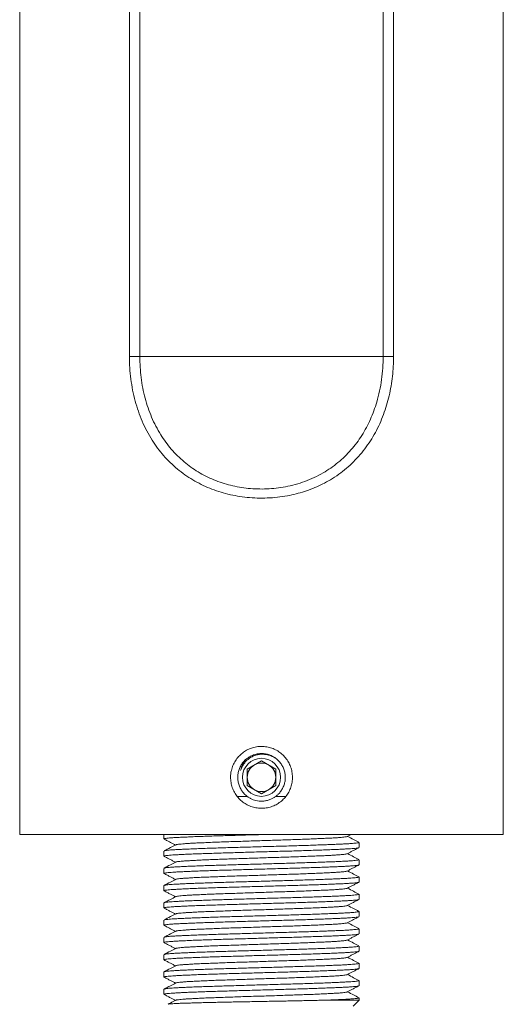
# Model space of a CAD drawing. Units: millimetres. Extents: x -521 to 824, y -555 to 758.
# Drawn here: x 125 to 176, y 551 to 654 of the extents above; entities that cross this region are included whole.
import ezdxf

# ---------------------------------------------------------------- set-up
doc = ezdxf.new("R2010")
doc.units = ezdxf.units.MM

msp = doc.modelspace()

# ---------------------------------------------------------------- linework, layer by layer
at = {"color": 7, "linetype": 'Continuous', "lineweight": 18}
for p, q in [((125.36, 751.8), (125.36, 568.8)), ((136.89, 619), (136.89, 751.8)), ((137.98, 751.8), (137.98, 619)), ((163.54, 619), (163.54, 751.8)), ((164.64, 751.8), (164.64, 619)), ((176.16, 568.8), (176.16, 751.8)), ((136.89, 619), (137.98, 619)), ((163.54, 619), (137.98, 619)), ((164.64, 619), (163.54, 619)), ((149.26, 575.66), (150.76, 576.53)), ((150.76, 576.53), (152.26, 575.66)), ((149.26, 573.93), (149.26, 575.66)), ((152.26, 575.66), (152.26, 573.93)), ((150.76, 573.06), (149.26, 573.93)), ((152.26, 573.93), (150.76, 573.06)), ((149.26, 572.8), (148.2, 572.8)), ((153.31, 572.8), (152.26, 572.8)), ((176.16, 568.8), (125.36, 568.8)), ((140.51, 568.8), (140.51, 568.33)), ((161.01, 567.42), (161.01, 567.96)), ((140.51, 567.06), (140.51, 566.52)), ((161.01, 565.61), (161.01, 566.15)), ((140.51, 565.24), (140.51, 564.7)), ((161.01, 563.8), (161.01, 564.34)), ((140.51, 563.43), (140.51, 562.89)), ((140.51, 561.62), (140.51, 561.08)), ((161.01, 561.98), (161.01, 562.52)), ((161.01, 560.17), (161.01, 560.71)), ((140.51, 559.8), (140.51, 559.26)), ((161.01, 558.35), (161.01, 558.89)), ((140.51, 557.99), (140.51, 557.45)), ((161.01, 556.54), (161.01, 557.08)), ((140.51, 556.17), (140.51, 555.63)), ((140.51, 554.36), (140.51, 553.82)), ((161.01, 554.73), (161.01, 555.27)), ((161.01, 552.91), (161.01, 553.45)), ((140.51, 552.55), (140.51, 552.01)), ((157.58, 551.4), (161.01, 551.4)), ((160.39, 550.77), (161.01, 551.4)), ((161.01, 551.4), (161.01, 551.64))]:
    msp.add_line(p, q, dxfattribs=at)
msp.add_circle((150.76, 574.8), 2, dxfattribs=at)
for start, end in [(120, 180), (60, 120), (0, 60), (180, 240), (300, 0), (240, 300)]:
    msp.add_arc((150.76, 574.8), 1.5, start, end, dxfattribs=at)
for points, knots in [([(164.64, 619), (164.63, 618.65), (164.62, 617.96), (164.53, 616.92), (164.38, 615.89), (164.18, 614.88), (163.91, 613.88), (163.58, 612.9), (163.19, 611.94), (162.73, 611.01), (162.21, 610.13), (161.62, 609.29), (160.97, 608.5), (160.26, 607.76), (159.49, 607.08), (158.67, 606.47), (157.83, 605.94), (156.99, 605.5), (156.15, 605.13), (155.28, 604.82), (154.39, 604.56), (153.44, 604.35), (152.43, 604.21), (151.37, 604.13), (150.31, 604.12), (149.26, 604.19), (148.23, 604.33), (147.24, 604.53), (146.26, 604.81), (145.32, 605.15), (144.41, 605.56), (143.54, 606.04), (142.71, 606.57), (141.92, 607.17), (141.17, 607.85), (140.47, 608.58), (139.83, 609.37), (139.24, 610.24), (138.7, 611.18), (138.22, 612.19), (137.81, 613.24), (137.48, 614.33), (137.21, 615.46), (137.03, 616.63), (136.91, 617.81), (136.89, 618.6), (136.89, 619)], [0, 0, 0, 0, 0.022319, 0.044715, 0.067134, 0.089526, 0.111843, 0.134602, 0.157451, 0.180327, 0.203168, 0.225919, 0.248766, 0.27172, 0.294705, 0.31765, 0.34049, 0.360568, 0.380723, 0.400904, 0.421058, 0.441134, 0.463958, 0.486858, 0.509758, 0.532581, 0.554554, 0.576596, 0.598638, 0.620611, 0.642509, 0.664472, 0.686437, 0.708337, 0.731008, 0.753747, 0.776489, 0.799166, 0.823822, 0.848554, 0.873291, 0.897953, 0.923426, 0.948974, 0.974525, 1, 1, 1, 1]), ([(137.98, 619), (137.98, 618.63), (138, 617.89), (138.11, 616.78), (138.28, 615.69), (138.52, 614.63), (138.83, 613.61), (139.21, 612.63), (139.65, 611.68), (140.15, 610.8), (140.69, 610), (141.28, 609.26), (141.92, 608.57), (142.61, 607.94), (143.34, 607.37), (144.1, 606.87), (144.91, 606.43), (145.75, 606.04), (146.62, 605.72), (147.52, 605.47), (148.43, 605.27), (149.38, 605.14), (150.34, 605.08), (151.32, 605.08), (152.3, 605.16), (153.3, 605.31), (154.31, 605.54), (155.33, 605.87), (156.31, 606.28), (157.21, 606.75), (158.05, 607.28), (158.8, 607.85), (159.51, 608.49), (160.17, 609.18), (160.77, 609.91), (161.31, 610.7), (161.79, 611.53), (162.21, 612.4), (162.57, 613.29), (162.9, 614.29), (163.18, 615.38), (163.39, 616.57), (163.52, 617.78), (163.54, 618.59), (163.54, 619)], [0, 0, 0, 0, 0.025708, 0.051488, 0.077264, 0.102969, 0.127732, 0.152568, 0.177398, 0.202153, 0.224785, 0.247482, 0.270175, 0.292801, 0.314586, 0.336436, 0.358285, 0.380068, 0.401918, 0.423837, 0.445755, 0.467605, 0.490306, 0.513082, 0.535859, 0.558559, 0.583525, 0.608591, 0.633658, 0.658624, 0.681379, 0.70424, 0.727142, 0.750013, 0.772777, 0.795592, 0.818496, 0.841436, 0.864353, 0.887179, 0.915335, 0.943585, 0.971839, 1, 1, 1, 1]), ([(147.51, 574.8), (147.52, 574.61), (147.54, 574.25), (147.68, 573.72), (147.9, 573.22), (148.2, 572.76), (148.58, 572.37), (149.02, 572.03), (149.51, 571.78), (150.03, 571.61), (150.58, 571.54), (151.12, 571.55), (151.66, 571.66), (152.17, 571.85), (152.64, 572.13), (153.06, 572.48), (153.42, 572.9), (153.7, 573.37), (153.9, 573.89), (154.01, 574.43), (154.02, 574.97), (153.95, 575.52), (153.78, 576.04), (153.53, 576.52), (153.2, 576.96), (152.81, 577.34), (152.35, 577.65), (151.85, 577.88), (151.32, 578.01), (150.77, 578.06), (150.22, 578.02), (149.69, 577.88), (149.19, 577.66), (148.74, 577.36), (148.34, 576.98), (148, 576.55), (147.75, 576.06), (147.6, 575.59), (147.52, 575.17), (147.51, 574.92), (147.51, 574.8)], [0, 0, 0, 0, 0.026696, 0.053393, 0.080083, 0.106773, 0.133601, 0.160429, 0.187351, 0.214271, 0.241044, 0.267816, 0.294431, 0.321047, 0.347738, 0.37443, 0.401314, 0.428197, 0.455092, 0.481986, 0.50869, 0.535394, 0.562003, 0.588613, 0.61537, 0.642128, 0.669046, 0.695964, 0.722805, 0.749646, 0.776295, 0.802944, 0.829582, 0.856222, 0.883047, 0.909872, 0.936794, 0.963716, 0.981858, 1, 1, 1, 1]), ([(149.26, 572.8), (149.15, 572.89), (148.94, 573.07), (148.67, 573.4), (148.47, 573.77), (148.33, 574.17), (148.26, 574.59), (148.26, 575.01), (148.33, 575.42), (148.47, 575.82), (148.67, 576.19), (148.93, 576.52), (149.25, 576.8), (149.61, 577.03), (150, 577.19), (150.39, 577.28), (150.78, 577.31), (151.18, 577.27), (151.59, 577.17), (151.97, 576.99), (152.33, 576.76), (152.63, 576.47), (152.89, 576.13), (153.08, 575.76), (153.21, 575.35), (153.27, 574.93), (153.26, 574.51), (153.17, 574.1), (153.02, 573.71), (152.81, 573.34), (152.55, 573.03), (152.35, 572.87), (152.26, 572.8)], [0, 0, 0, 0, 0.033799, 0.067599, 0.101402, 0.135204, 0.168918, 0.202632, 0.236204, 0.269776, 0.303396, 0.337017, 0.370799, 0.404582, 0.438389, 0.472196, 0.5, 0.533637, 0.567275, 0.600906, 0.634539, 0.668284, 0.702029, 0.735852, 0.769674, 0.803373, 0.837072, 0.87064, 0.904207, 0.93784, 0.971473, 1, 1, 1, 1]), ([(152.41, 576.66), (152.33, 576.73), (152.14, 576.88), (151.79, 577.05), (151.39, 577.18), (150.97, 577.23), (150.56, 577.22), (150.15, 577.13), (149.77, 576.98), (149.42, 576.76), (149.12, 576.49), (148.87, 576.18), (148.68, 575.85), (148.61, 575.61), (148.57, 575.51)], [0, 0, 0, 0, 0.06552, 0.154359, 0.243198, 0.330737, 0.41826, 0.505166, 0.592071, 0.676785, 0.761498, 0.846306, 0.931111, 1, 1, 1, 1]), ([(148.57, 575.51), (148.6, 575.63), (148.65, 575.87), (148.8, 576.22), (148.95, 576.48), (149.07, 576.62), (149.1, 576.65)], [0, 0, 0, 0, 0.290107, 0.580214, 0.888143, 1, 1, 1, 1]), ([(152.26, 572.8), (152.18, 572.74), (152.02, 572.63), (151.72, 572.48), (151.39, 572.37), (151.02, 572.3), (150.67, 572.29), (150.34, 572.32), (150.03, 572.4), (149.75, 572.5), (149.49, 572.64), (149.34, 572.74), (149.26, 572.8)], [0, 0, 0, 0, 0.09933, 0.198595, 0.312746, 0.426792, 0.527167, 0.627554, 0.721079, 0.814657, 0.907304, 1, 1, 1, 1]), ([(151.11, 568.8), (151.04, 568.79), (150.67, 568.78), (149.99, 568.76), (149.09, 568.74), (148.21, 568.71), (147.35, 568.69), (146.53, 568.66), (145.74, 568.64), (144.99, 568.61), (144.26, 568.59), (143.57, 568.56), (142.93, 568.53), (142.36, 568.51), (141.86, 568.48), (141.43, 568.46), (141.08, 568.43), (140.8, 568.4), (140.64, 568.38), (140.54, 568.36), (140.5, 568.34), (140.51, 568.33), (140.52, 568.33)], [0, 0, 0, 0, 0.0129, 0.068141, 0.123336, 0.178268, 0.232729, 0.285854, 0.339483, 0.393516, 0.447755, 0.505228, 0.562457, 0.619205, 0.675505, 0.732333, 0.78961, 0.847098, 0.904552, 0.937672, 0.99236, 1, 1, 1, 1]), ([(140.52, 568.32), (140.58, 568.29), (140.69, 568.23), (140.86, 568.14), (141.03, 568.06), (141.19, 567.97), (141.34, 567.89), (141.49, 567.82), (141.62, 567.75), (141.69, 567.71), (141.72, 567.69)], [0, 0, 0, 0, 0.165066, 0.307779, 0.433032, 0.547179, 0.657703, 0.772074, 0.896445, 1, 1, 1, 1]), ([(140.53, 567.07), (140.54, 567.08), (140.56, 567.09), (140.69, 567.11), (140.9, 567.14), (141.19, 567.17), (141.55, 567.19), (141.98, 567.22), (142.47, 567.24), (143.02, 567.26), (143.63, 567.29), (144.31, 567.32), (145.03, 567.34), (145.8, 567.37), (146.61, 567.39), (147.44, 567.42), (148.3, 567.44), (149.17, 567.47), (150.06, 567.49), (150.95, 567.52), (151.85, 567.54), (152.74, 567.57), (153.62, 567.59), (154.48, 567.62), (155.31, 567.64), (156.11, 567.67), (156.87, 567.7), (157.57, 567.72), (158.19, 567.75), (158.75, 567.77), (159.27, 567.79), (159.74, 567.82), (160.14, 567.84), (160.47, 567.87), (160.73, 567.9), (160.9, 567.92), (161, 567.94), (161, 567.96), (161, 567.96)], [0, 0, 0, 0, 0.016275, 0.044898, 0.07361, 0.102297, 0.130849, 0.159155, 0.186767, 0.21464, 0.242724, 0.270915, 0.299617, 0.328207, 0.356574, 0.384685, 0.413012, 0.441065, 0.469244, 0.497443, 0.525554, 0.554261, 0.582676, 0.611229, 0.640044, 0.669009, 0.69801, 0.72693, 0.753371, 0.779561, 0.807754, 0.83623, 0.864882, 0.893598, 0.922265, 0.950266, 0.97801, 1, 1, 1, 1]), ([(159.76, 568.58), (159.76, 568.58), (159.74, 568.57), (159.63, 568.55), (159.43, 568.52), (159.13, 568.49), (158.75, 568.46), (158.3, 568.43), (157.78, 568.41), (157.19, 568.38), (156.53, 568.35), (155.82, 568.32), (155.06, 568.29), (154.25, 568.26), (153.42, 568.23), (152.57, 568.21), (151.7, 568.18), (150.81, 568.15), (149.91, 568.12), (149.03, 568.09), (148.17, 568.06), (147.34, 568.04), (146.54, 568.01), (145.78, 567.98), (145.06, 567.95), (144.41, 567.92), (143.82, 567.9), (143.3, 567.87), (142.85, 567.84), (142.47, 567.81), (142.15, 567.78), (141.91, 567.75), (141.78, 567.73), (141.77, 567.72), (141.76, 567.71)], [0, 0, 0, 0, 0.0105936, 0.0429479, 0.0755864, 0.1083528, 0.1410872, 0.1736304, 0.2058289, 0.2380274, 0.2705706, 0.303305, 0.3360715, 0.36871, 0.4010642, 0.4331622, 0.4655855, 0.4982623, 0.5310352, 0.563744, 0.5962303, 0.6283618, 0.6606411, 0.693235, 0.7259887, 0.7580321, 0.7899261, 0.8215251, 0.8529407, 0.8846924, 0.9166732, 0.9515808, 0.9863913, 1, 1, 1, 1]), ([(159.77, 568.58), (159.81, 568.61), (159.89, 568.65), (160.03, 568.72), (160.13, 568.77), (160.17, 568.8)], [0, 0, 0, 0, 0.376888, 0.714816, 1, 1, 1, 1]), ([(161, 567.98), (160.81, 568.08), (160.41, 568.28), (160.02, 568.49), (159.8, 568.6)], [0, 0, 0, 0, 0.464905, 1, 1, 1, 1]), ([(160.99, 567.41), (160.99, 567.41), (160.98, 567.4), (160.89, 567.38), (160.71, 567.35), (160.44, 567.33), (160.11, 567.3), (159.71, 567.28), (159.24, 567.25), (158.71, 567.23), (158.12, 567.2), (157.46, 567.18), (156.75, 567.15), (155.99, 567.13), (155.19, 567.1), (154.37, 567.07), (153.53, 567.05), (152.68, 567.03), (151.8, 567), (150.9, 566.98), (149.99, 566.95), (149.09, 566.92), (148.21, 566.9), (147.35, 566.87), (146.53, 566.85), (145.74, 566.82), (144.99, 566.8), (144.26, 566.77), (143.57, 566.75), (142.93, 566.72), (142.36, 566.69), (141.86, 566.67), (141.43, 566.64), (141.08, 566.62), (140.8, 566.59), (140.64, 566.57), (140.54, 566.54), (140.5, 566.53), (140.51, 566.52), (140.52, 566.52)], [0, 0, 0, 0, 0.007213, 0.035466, 0.063979, 0.092644, 0.120837, 0.148963, 0.176915, 0.204593, 0.232776, 0.261242, 0.289884, 0.31859, 0.347248, 0.37524, 0.402975, 0.430604, 0.458514, 0.487127, 0.515829, 0.544507, 0.573048, 0.601345, 0.628948, 0.656812, 0.684886, 0.713067, 0.742929, 0.772664, 0.802149, 0.831401, 0.860927, 0.890687, 0.920556, 0.950408, 0.967616, 0.996031, 1, 1, 1, 1]), ([(141.75, 567.71), (141.57, 567.62), (141.16, 567.4), (140.75, 567.19), (140.53, 567.07)], [0, 0, 0, 0, 0.452537, 1, 1, 1, 1]), ([(159.76, 566.77), (159.76, 566.77), (159.74, 566.76), (159.63, 566.73), (159.43, 566.7), (159.13, 566.68), (158.75, 566.65), (158.3, 566.62), (157.78, 566.59), (157.19, 566.56), (156.53, 566.54), (155.82, 566.51), (155.06, 566.48), (154.25, 566.45), (153.42, 566.42), (152.57, 566.39), (151.7, 566.37), (150.81, 566.34), (149.91, 566.31), (149.03, 566.28), (148.17, 566.25), (147.34, 566.22), (146.54, 566.2), (145.78, 566.17), (145.06, 566.14), (144.41, 566.11), (143.82, 566.08), (143.3, 566.05), (142.85, 566.03), (142.47, 566), (142.15, 565.97), (141.91, 565.94), (141.78, 565.92), (141.77, 565.9), (141.76, 565.9)], [0, 0, 0, 0, 0.010594, 0.042948, 0.075586, 0.108353, 0.141087, 0.17363, 0.205829, 0.238027, 0.270571, 0.303305, 0.336071, 0.36871, 0.401064, 0.433162, 0.465586, 0.498262, 0.531035, 0.563744, 0.59623, 0.628362, 0.660641, 0.693235, 0.725989, 0.758032, 0.789926, 0.821525, 0.852941, 0.884692, 0.916673, 0.951581, 0.986391, 1, 1, 1, 1]), ([(159.77, 566.77), (159.81, 566.79), (159.89, 566.84), (160.03, 566.91), (160.18, 566.99), (160.33, 567.07), (160.5, 567.15), (160.66, 567.24), (160.83, 567.33), (160.94, 567.38), (161, 567.41)], [0, 0, 0, 0, 0.133999, 0.254146, 0.364633, 0.471404, 0.581674, 0.702673, 0.84054, 1, 1, 1, 1]), ([(161, 566.17), (160.81, 566.26), (160.41, 566.47), (160.02, 566.68), (159.8, 566.79)], [0, 0, 0, 0, 0.4649045, 1, 1, 1, 1]), ([(140.52, 566.5), (140.58, 566.47), (140.69, 566.42), (140.86, 566.33), (141.03, 566.24), (141.19, 566.16), (141.34, 566.08), (141.49, 566), (141.62, 565.93), (141.69, 565.9), (141.72, 565.88)], [0, 0, 0, 0, 0.165066, 0.307779, 0.433032, 0.547179, 0.657703, 0.772074, 0.896445, 1, 1, 1, 1]), ([(140.53, 565.26), (140.54, 565.26), (140.56, 565.28), (140.69, 565.3), (140.9, 565.33), (141.19, 565.35), (141.55, 565.38), (141.98, 565.4), (142.47, 565.43), (143.02, 565.45), (143.63, 565.48), (144.31, 565.5), (145.03, 565.53), (145.8, 565.55), (146.61, 565.58), (147.44, 565.6), (148.3, 565.63), (149.17, 565.65), (150.06, 565.68), (150.95, 565.7), (151.85, 565.73), (152.74, 565.75), (153.62, 565.78), (154.48, 565.8), (155.31, 565.83), (156.11, 565.86), (156.87, 565.88), (157.57, 565.91), (158.19, 565.93), (158.75, 565.95), (159.27, 565.98), (159.74, 566), (160.14, 566.03), (160.47, 566.06), (160.73, 566.08), (160.9, 566.11), (161, 566.13), (161, 566.14), (161, 566.15)], [0, 0, 0, 0, 0.016275, 0.044898, 0.07361, 0.102297, 0.130849, 0.159155, 0.186767, 0.21464, 0.242724, 0.270915, 0.299617, 0.328207, 0.356574, 0.384685, 0.413012, 0.441065, 0.469244, 0.497443, 0.525554, 0.554261, 0.582676, 0.611229, 0.640044, 0.669009, 0.69801, 0.72693, 0.753371, 0.779561, 0.807754, 0.83623, 0.864882, 0.893598, 0.922265, 0.950266, 0.97801, 1, 1, 1, 1]), ([(141.75, 565.9), (141.57, 565.8), (141.16, 565.59), (140.75, 565.38), (140.53, 565.26)], [0, 0, 0, 0, 0.452537, 1, 1, 1, 1]), ([(160.99, 565.6), (160.99, 565.59), (160.98, 565.58), (160.89, 565.57), (160.71, 565.54), (160.44, 565.51), (160.11, 565.49), (159.71, 565.46), (159.24, 565.44), (158.71, 565.41), (158.12, 565.39), (157.46, 565.36), (156.75, 565.34), (155.99, 565.31), (155.19, 565.29), (154.37, 565.26), (153.53, 565.24), (152.68, 565.21), (151.8, 565.19), (150.9, 565.16), (149.99, 565.14), (149.09, 565.11), (148.21, 565.08), (147.35, 565.06), (146.53, 565.04), (145.74, 565.01), (144.99, 564.99), (144.26, 564.96), (143.57, 564.93), (142.93, 564.91), (142.36, 564.88), (141.86, 564.86), (141.43, 564.83), (141.08, 564.8), (140.8, 564.78), (140.64, 564.75), (140.54, 564.73), (140.5, 564.71), (140.51, 564.71), (140.52, 564.7)], [0, 0, 0, 0, 0.007213, 0.035466, 0.063979, 0.092644, 0.120837, 0.148963, 0.176915, 0.204593, 0.232776, 0.261242, 0.289884, 0.31859, 0.347248, 0.37524, 0.402975, 0.430604, 0.458514, 0.487127, 0.515829, 0.544507, 0.573048, 0.601345, 0.628948, 0.656812, 0.684886, 0.713067, 0.742929, 0.772664, 0.802149, 0.831401, 0.860927, 0.890687, 0.920556, 0.950408, 0.967616, 0.996031, 1, 1, 1, 1]), ([(140.52, 564.69), (140.58, 564.66), (140.69, 564.61), (140.86, 564.52), (141.03, 564.43), (141.19, 564.35), (141.34, 564.27), (141.49, 564.19), (141.62, 564.12), (141.69, 564.08), (141.72, 564.07)], [0, 0, 0, 0, 0.165066, 0.307779, 0.433032, 0.547179, 0.657703, 0.772074, 0.896445, 1, 1, 1, 1]), ([(159.76, 564.96), (159.76, 564.95), (159.74, 564.94), (159.63, 564.92), (159.43, 564.89), (159.13, 564.86), (158.75, 564.83), (158.3, 564.8), (157.78, 564.78), (157.19, 564.75), (156.53, 564.72), (155.82, 564.69), (155.06, 564.66), (154.25, 564.63), (153.42, 564.61), (152.57, 564.58), (151.7, 564.55), (150.81, 564.52), (149.91, 564.49), (149.03, 564.46), (148.17, 564.44), (147.34, 564.41), (146.54, 564.38), (145.78, 564.35), (145.06, 564.32), (144.41, 564.3), (143.82, 564.27), (143.3, 564.24), (142.85, 564.21), (142.47, 564.19), (142.15, 564.16), (141.91, 564.13), (141.78, 564.1), (141.77, 564.09), (141.76, 564.08)], [0, 0, 0, 0, 0.010594, 0.042948, 0.075586, 0.108353, 0.141087, 0.17363, 0.205829, 0.238027, 0.270571, 0.303305, 0.336071, 0.36871, 0.401064, 0.433162, 0.465586, 0.498262, 0.531035, 0.563744, 0.59623, 0.628362, 0.660641, 0.693235, 0.725989, 0.758032, 0.789926, 0.821525, 0.852941, 0.884692, 0.916673, 0.951581, 0.986391, 1, 1, 1, 1]), ([(159.77, 564.96), (159.81, 564.98), (159.89, 565.02), (160.03, 565.1), (160.18, 565.17), (160.33, 565.25), (160.5, 565.34), (160.66, 565.42), (160.83, 565.51), (160.94, 565.57), (161, 565.6)], [0, 0, 0, 0, 0.133999, 0.254146, 0.364633, 0.471404, 0.581674, 0.702673, 0.84054, 1, 1, 1, 1]), ([(161, 564.35), (160.81, 564.45), (160.41, 564.66), (160.02, 564.86), (159.8, 564.97)], [0, 0, 0, 0, 0.4649045, 1, 1, 1, 1]), ([(160.99, 563.78), (160.99, 563.78), (160.98, 563.77), (160.89, 563.75), (160.71, 563.73), (160.44, 563.7), (160.11, 563.67), (159.71, 563.65), (159.24, 563.62), (158.71, 563.6), (158.12, 563.58), (157.46, 563.55), (156.75, 563.52), (155.99, 563.5), (155.19, 563.47), (154.37, 563.45), (153.53, 563.42), (152.68, 563.4), (151.8, 563.37), (150.9, 563.35), (149.99, 563.32), (149.09, 563.3), (148.21, 563.27), (147.35, 563.25), (146.53, 563.22), (145.74, 563.2), (144.99, 563.17), (144.26, 563.15), (143.57, 563.12), (142.93, 563.09), (142.36, 563.07), (141.86, 563.04), (141.43, 563.01), (141.08, 562.99), (140.8, 562.96), (140.64, 562.94), (140.54, 562.92), (140.5, 562.9), (140.51, 562.89), (140.52, 562.89)], [0, 0, 0, 0, 0.007213, 0.035466, 0.063979, 0.092644, 0.120837, 0.148963, 0.176915, 0.204593, 0.232776, 0.261242, 0.289884, 0.31859, 0.347248, 0.37524, 0.402975, 0.430604, 0.458514, 0.487127, 0.515829, 0.544507, 0.573048, 0.601345, 0.628948, 0.656812, 0.684886, 0.713067, 0.742929, 0.772664, 0.802149, 0.831401, 0.860927, 0.890687, 0.920556, 0.950408, 0.967616, 0.996031, 1, 1, 1, 1]), ([(140.53, 563.44), (140.54, 563.45), (140.56, 563.46), (140.69, 563.49), (140.9, 563.51), (141.19, 563.54), (141.55, 563.56), (141.98, 563.59), (142.47, 563.61), (143.02, 563.64), (143.63, 563.66), (144.31, 563.69), (145.03, 563.71), (145.8, 563.74), (146.61, 563.76), (147.44, 563.79), (148.3, 563.81), (149.17, 563.84), (150.06, 563.86), (150.95, 563.89), (151.85, 563.91), (152.74, 563.94), (153.62, 563.96), (154.48, 563.99), (155.31, 564.02), (156.11, 564.04), (156.87, 564.07), (157.57, 564.09), (158.19, 564.12), (158.75, 564.14), (159.27, 564.16), (159.74, 564.19), (160.14, 564.22), (160.47, 564.24), (160.73, 564.27), (160.9, 564.29), (161, 564.32), (161, 564.33), (161, 564.34)], [0, 0, 0, 0, 0.016275, 0.044898, 0.07361, 0.102297, 0.130849, 0.159155, 0.186767, 0.21464, 0.242724, 0.270915, 0.299617, 0.328207, 0.356574, 0.384685, 0.413012, 0.441065, 0.469244, 0.497443, 0.525554, 0.554261, 0.582676, 0.611229, 0.640044, 0.669009, 0.69801, 0.72693, 0.753371, 0.779561, 0.807754, 0.83623, 0.864882, 0.893598, 0.922265, 0.950266, 0.97801, 1, 1, 1, 1]), ([(141.75, 564.08), (141.57, 563.99), (141.16, 563.77), (140.75, 563.56), (140.53, 563.44)], [0, 0, 0, 0, 0.452537, 1, 1, 1, 1]), ([(159.77, 563.14), (159.81, 563.16), (159.89, 563.21), (160.03, 563.28), (160.18, 563.36), (160.33, 563.44), (160.5, 563.52), (160.66, 563.61), (160.83, 563.7), (160.94, 563.75), (161, 563.78)], [0, 0, 0, 0, 0.133999, 0.254146, 0.364633, 0.471404, 0.581674, 0.702673, 0.84054, 1, 1, 1, 1]), ([(140.52, 562.87), (140.58, 562.85), (140.69, 562.79), (140.86, 562.7), (141.03, 562.62), (141.19, 562.53), (141.34, 562.45), (141.49, 562.37), (141.62, 562.31), (141.69, 562.27), (141.72, 562.25)], [0, 0, 0, 0, 0.165066, 0.307779, 0.433032, 0.547179, 0.657703, 0.772074, 0.896445, 1, 1, 1, 1]), ([(159.76, 563.14), (159.76, 563.14), (159.74, 563.13), (159.63, 563.11), (159.43, 563.08), (159.13, 563.05), (158.75, 563.02), (158.3, 562.99), (157.78, 562.96), (157.19, 562.94), (156.53, 562.91), (155.82, 562.88), (155.06, 562.85), (154.25, 562.82), (153.42, 562.79), (152.57, 562.77), (151.7, 562.74), (150.81, 562.71), (149.91, 562.68), (149.03, 562.65), (148.17, 562.62), (147.34, 562.59), (146.54, 562.57), (145.78, 562.54), (145.06, 562.51), (144.41, 562.48), (143.82, 562.45), (143.3, 562.43), (142.85, 562.4), (142.47, 562.37), (142.15, 562.34), (141.91, 562.31), (141.78, 562.29), (141.77, 562.27), (141.76, 562.27)], [0, 0, 0, 0, 0.0105936, 0.0429479, 0.0755864, 0.1083528, 0.1410872, 0.1736304, 0.2058289, 0.2380274, 0.2705706, 0.303305, 0.3360715, 0.36871, 0.4010642, 0.4331622, 0.4655855, 0.4982623, 0.5310352, 0.563744, 0.5962303, 0.6283618, 0.6606411, 0.693235, 0.7259887, 0.7580321, 0.7899261, 0.8215251, 0.8529407, 0.8846924, 0.9166732, 0.9515808, 0.9863913, 1, 1, 1, 1]), ([(161, 562.54), (160.81, 562.63), (160.41, 562.84), (160.02, 563.05), (159.8, 563.16)], [0, 0, 0, 0, 0.464905, 1, 1, 1, 1]), ([(160.99, 561.97), (160.99, 561.97), (160.98, 561.96), (160.89, 561.94), (160.71, 561.91), (160.44, 561.89), (160.11, 561.86), (159.71, 561.83), (159.24, 561.81), (158.71, 561.79), (158.12, 561.76), (157.46, 561.74), (156.75, 561.71), (155.99, 561.68), (155.19, 561.66), (154.37, 561.63), (153.53, 561.61), (152.68, 561.58), (151.8, 561.56), (150.9, 561.53), (149.99, 561.51), (149.09, 561.48), (148.21, 561.46), (147.35, 561.43), (146.53, 561.41), (145.74, 561.38), (144.99, 561.36), (144.26, 561.33), (143.57, 561.31), (142.93, 561.28), (142.36, 561.25), (141.86, 561.23), (141.43, 561.2), (141.08, 561.17), (140.8, 561.15), (140.64, 561.12), (140.54, 561.1), (140.5, 561.09), (140.51, 561.08), (140.52, 561.08)], [0, 0, 0, 0, 0.007213, 0.035466, 0.063979, 0.092644, 0.120837, 0.148963, 0.176915, 0.204593, 0.232776, 0.261242, 0.289884, 0.31859, 0.347248, 0.37524, 0.402975, 0.430604, 0.458514, 0.487127, 0.515829, 0.544507, 0.573048, 0.601345, 0.628948, 0.656812, 0.684886, 0.713067, 0.742929, 0.772664, 0.802149, 0.831401, 0.860927, 0.890687, 0.920556, 0.950408, 0.967616, 0.996031, 1, 1, 1, 1]), ([(140.53, 561.63), (140.54, 561.64), (140.56, 561.65), (140.69, 561.67), (140.9, 561.7), (141.19, 561.72), (141.55, 561.75), (141.98, 561.77), (142.47, 561.8), (143.02, 561.82), (143.63, 561.85), (144.31, 561.87), (145.03, 561.9), (145.8, 561.92), (146.61, 561.95), (147.44, 561.97), (148.3, 562), (149.17, 562.02), (150.06, 562.05), (150.95, 562.08), (151.85, 562.1), (152.74, 562.13), (153.62, 562.15), (154.48, 562.18), (155.31, 562.2), (156.11, 562.23), (156.87, 562.25), (157.57, 562.28), (158.19, 562.3), (158.75, 562.33), (159.27, 562.35), (159.74, 562.38), (160.14, 562.4), (160.47, 562.43), (160.73, 562.45), (160.9, 562.48), (161, 562.5), (161, 562.52), (161, 562.52)], [0, 0, 0, 0, 0.016275, 0.044898, 0.07361, 0.102297, 0.130849, 0.159155, 0.186767, 0.21464, 0.242724, 0.270915, 0.299617, 0.328207, 0.356574, 0.384685, 0.413012, 0.441065, 0.469244, 0.497443, 0.525554, 0.554261, 0.582676, 0.611229, 0.640044, 0.669009, 0.69801, 0.72693, 0.753371, 0.779561, 0.807754, 0.83623, 0.864882, 0.893598, 0.922265, 0.950266, 0.97801, 1, 1, 1, 1]), ([(141.75, 562.27), (141.57, 562.17), (141.16, 561.96), (140.75, 561.75), (140.53, 561.63)], [0, 0, 0, 0, 0.452537, 1, 1, 1, 1]), ([(159.77, 561.33), (159.81, 561.35), (159.89, 561.39), (160.03, 561.47), (160.18, 561.54), (160.33, 561.63), (160.5, 561.71), (160.66, 561.8), (160.83, 561.88), (160.94, 561.94), (161, 561.97)], [0, 0, 0, 0, 0.1339993, 0.2541465, 0.3646331, 0.4714039, 0.5816739, 0.7026733, 0.8405401, 1, 1, 1, 1]), ([(140.52, 561.06), (140.58, 561.03), (140.69, 560.98), (140.86, 560.89), (141.03, 560.8), (141.19, 560.72), (141.34, 560.64), (141.49, 560.56), (141.62, 560.49), (141.69, 560.46), (141.72, 560.44)], [0, 0, 0, 0, 0.165066, 0.307779, 0.433032, 0.547179, 0.657703, 0.772074, 0.896445, 1, 1, 1, 1]), ([(140.53, 559.82), (140.54, 559.82), (140.56, 559.83), (140.69, 559.86), (140.9, 559.88), (141.19, 559.91), (141.55, 559.93), (141.98, 559.96), (142.47, 559.98), (143.02, 560.01), (143.63, 560.03), (144.31, 560.06), (145.03, 560.08), (145.8, 560.11), (146.61, 560.14), (147.44, 560.16), (148.3, 560.18), (149.17, 560.21), (150.06, 560.24), (150.95, 560.26), (151.85, 560.29), (152.74, 560.31), (153.62, 560.34), (154.48, 560.36), (155.31, 560.39), (156.11, 560.41), (156.87, 560.44), (157.57, 560.47), (158.19, 560.49), (158.75, 560.51), (159.27, 560.54), (159.74, 560.56), (160.14, 560.59), (160.47, 560.61), (160.73, 560.64), (160.9, 560.67), (161, 560.69), (161, 560.7), (161, 560.71)], [0, 0, 0, 0, 0.016275, 0.044898, 0.07361, 0.102297, 0.130849, 0.159155, 0.186767, 0.21464, 0.242724, 0.270915, 0.299617, 0.328207, 0.356574, 0.384685, 0.413012, 0.441065, 0.469244, 0.497443, 0.525554, 0.554261, 0.582676, 0.611229, 0.640044, 0.669009, 0.69801, 0.72693, 0.753371, 0.779561, 0.807754, 0.83623, 0.864882, 0.893598, 0.922265, 0.950266, 0.97801, 1, 1, 1, 1]), ([(159.76, 561.33), (159.76, 561.33), (159.74, 561.31), (159.63, 561.29), (159.43, 561.26), (159.13, 561.23), (158.75, 561.2), (158.3, 561.18), (157.78, 561.15), (157.19, 561.12), (156.53, 561.09), (155.82, 561.06), (155.06, 561.04), (154.25, 561.01), (153.42, 560.98), (152.57, 560.95), (151.7, 560.92), (150.81, 560.89), (149.91, 560.87), (149.03, 560.84), (148.17, 560.81), (147.34, 560.78), (146.54, 560.75), (145.78, 560.72), (145.06, 560.7), (144.41, 560.67), (143.82, 560.64), (143.3, 560.61), (142.85, 560.59), (142.47, 560.56), (142.15, 560.53), (141.91, 560.5), (141.78, 560.47), (141.77, 560.46), (141.76, 560.46)], [0, 0, 0, 0, 0.0105936, 0.0429479, 0.0755864, 0.1083528, 0.1410872, 0.1736304, 0.2058289, 0.2380274, 0.2705706, 0.303305, 0.3360715, 0.36871, 0.4010642, 0.4331622, 0.4655855, 0.4982623, 0.5310352, 0.563744, 0.5962303, 0.6283618, 0.6606411, 0.693235, 0.7259887, 0.7580321, 0.7899261, 0.8215251, 0.8529407, 0.8846924, 0.9166732, 0.9515808, 0.9863913, 1, 1, 1, 1]), ([(161, 560.72), (160.81, 560.82), (160.41, 561.03), (160.02, 561.23), (159.8, 561.35)], [0, 0, 0, 0, 0.464905, 1, 1, 1, 1]), ([(160.99, 560.15), (160.99, 560.15), (160.98, 560.14), (160.89, 560.12), (160.71, 560.1), (160.44, 560.07), (160.11, 560.05), (159.71, 560.02), (159.24, 560), (158.71, 559.97), (158.12, 559.95), (157.46, 559.92), (156.75, 559.9), (155.99, 559.87), (155.19, 559.84), (154.37, 559.82), (153.53, 559.79), (152.68, 559.77), (151.8, 559.75), (150.9, 559.72), (149.99, 559.69), (149.09, 559.67), (148.21, 559.64), (147.35, 559.62), (146.53, 559.59), (145.74, 559.57), (144.99, 559.54), (144.26, 559.52), (143.57, 559.49), (142.93, 559.46), (142.36, 559.44), (141.86, 559.41), (141.43, 559.39), (141.08, 559.36), (140.8, 559.33), (140.64, 559.31), (140.54, 559.29), (140.5, 559.27), (140.51, 559.26), (140.52, 559.26)], [0, 0, 0, 0, 0.007213, 0.035466, 0.063979, 0.092644, 0.120837, 0.148963, 0.176915, 0.204593, 0.232776, 0.261242, 0.289884, 0.31859, 0.347248, 0.37524, 0.402975, 0.430604, 0.458514, 0.487127, 0.515829, 0.544507, 0.573048, 0.601345, 0.628948, 0.656812, 0.684886, 0.713067, 0.742929, 0.772664, 0.802149, 0.831401, 0.860927, 0.890687, 0.920556, 0.950408, 0.967616, 0.996031, 1, 1, 1, 1]), ([(141.75, 560.46), (141.57, 560.36), (141.16, 560.15), (140.75, 559.93), (140.53, 559.82)], [0, 0, 0, 0, 0.452537, 1, 1, 1, 1]), ([(159.76, 559.51), (159.76, 559.51), (159.74, 559.5), (159.63, 559.48), (159.43, 559.45), (159.13, 559.42), (158.75, 559.39), (158.3, 559.36), (157.78, 559.34), (157.19, 559.31), (156.53, 559.28), (155.82, 559.25), (155.06, 559.22), (154.25, 559.19), (153.42, 559.16), (152.57, 559.14), (151.7, 559.11), (150.81, 559.08), (149.91, 559.05), (149.03, 559.02), (148.17, 558.99), (147.34, 558.97), (146.54, 558.94), (145.78, 558.91), (145.06, 558.88), (144.41, 558.85), (143.82, 558.83), (143.3, 558.8), (142.85, 558.77), (142.47, 558.74), (142.15, 558.71), (141.91, 558.68), (141.78, 558.66), (141.77, 558.65), (141.76, 558.64)], [0, 0, 0, 0, 0.0105936, 0.0429479, 0.0755864, 0.1083528, 0.1410872, 0.1736304, 0.2058289, 0.2380274, 0.2705706, 0.303305, 0.3360715, 0.36871, 0.4010642, 0.4331622, 0.4655855, 0.4982623, 0.5310352, 0.563744, 0.5962302, 0.6283618, 0.6606411, 0.693235, 0.7259887, 0.7580321, 0.7899261, 0.8215251, 0.8529407, 0.8846924, 0.9166732, 0.9515808, 0.9863913, 1, 1, 1, 1]), ([(159.77, 559.51), (159.81, 559.54), (159.89, 559.58), (160.03, 559.65), (160.18, 559.73), (160.33, 559.81), (160.5, 559.9), (160.66, 559.98), (160.83, 560.07), (160.94, 560.12), (161, 560.15)], [0, 0, 0, 0, 0.133999, 0.254146, 0.364633, 0.471404, 0.581674, 0.702673, 0.84054, 1, 1, 1, 1]), ([(161, 558.91), (160.81, 559.01), (160.41, 559.21), (160.02, 559.42), (159.8, 559.53)], [0, 0, 0, 0, 0.464904, 1, 1, 1, 1]), ([(140.52, 559.25), (140.58, 559.22), (140.69, 559.16), (140.86, 559.07), (141.03, 558.99), (141.19, 558.9), (141.34, 558.82), (141.49, 558.75), (141.62, 558.68), (141.69, 558.64), (141.72, 558.62)], [0, 0, 0, 0, 0.165066, 0.307779, 0.433032, 0.547179, 0.657703, 0.772074, 0.896445, 1, 1, 1, 1]), ([(140.53, 558), (140.54, 558.01), (140.56, 558.02), (140.69, 558.04), (140.9, 558.07), (141.19, 558.1), (141.55, 558.12), (141.98, 558.15), (142.47, 558.17), (143.02, 558.19), (143.63, 558.22), (144.31, 558.25), (145.03, 558.27), (145.8, 558.3), (146.61, 558.32), (147.44, 558.35), (148.3, 558.37), (149.17, 558.4), (150.06, 558.42), (150.95, 558.45), (151.85, 558.47), (152.74, 558.5), (153.62, 558.52), (154.48, 558.55), (155.31, 558.57), (156.11, 558.6), (156.87, 558.63), (157.57, 558.65), (158.19, 558.68), (158.75, 558.7), (159.27, 558.72), (159.74, 558.75), (160.14, 558.77), (160.47, 558.8), (160.73, 558.83), (160.9, 558.85), (161, 558.87), (161, 558.89), (161, 558.89)], [0, 0, 0, 0, 0.016275, 0.044898, 0.07361, 0.102297, 0.130849, 0.159155, 0.186767, 0.21464, 0.242724, 0.270915, 0.299617, 0.328207, 0.356574, 0.384685, 0.413012, 0.441065, 0.469244, 0.497443, 0.525554, 0.554261, 0.582676, 0.611229, 0.640044, 0.669009, 0.69801, 0.72693, 0.753371, 0.779561, 0.807754, 0.83623, 0.864882, 0.893598, 0.922265, 0.950266, 0.97801, 1, 1, 1, 1]), ([(141.75, 558.64), (141.57, 558.55), (141.16, 558.33), (140.75, 558.12), (140.53, 558)], [0, 0, 0, 0, 0.452537, 1, 1, 1, 1]), ([(160.99, 558.34), (160.99, 558.34), (160.98, 558.33), (160.89, 558.31), (160.71, 558.28), (160.44, 558.26), (160.11, 558.23), (159.71, 558.21), (159.24, 558.18), (158.71, 558.16), (158.12, 558.13), (157.46, 558.11), (156.75, 558.08), (155.99, 558.06), (155.19, 558.03), (154.37, 558), (153.53, 557.98), (152.68, 557.96), (151.8, 557.93), (150.9, 557.91), (149.99, 557.88), (149.09, 557.85), (148.21, 557.83), (147.35, 557.8), (146.53, 557.78), (145.74, 557.75), (144.99, 557.73), (144.26, 557.7), (143.57, 557.68), (142.93, 557.65), (142.36, 557.62), (141.86, 557.6), (141.43, 557.57), (141.08, 557.55), (140.8, 557.52), (140.64, 557.5), (140.54, 557.47), (140.5, 557.46), (140.51, 557.45), (140.52, 557.45)], [0, 0, 0, 0, 0.007213, 0.035466, 0.063979, 0.092644, 0.120837, 0.148963, 0.176915, 0.204593, 0.232776, 0.261242, 0.289884, 0.31859, 0.347248, 0.37524, 0.402975, 0.430604, 0.458514, 0.487127, 0.515829, 0.544507, 0.573048, 0.601345, 0.628948, 0.656812, 0.684886, 0.713067, 0.742929, 0.772664, 0.802149, 0.831401, 0.860927, 0.890687, 0.920556, 0.950408, 0.967616, 0.996031, 1, 1, 1, 1]), ([(140.52, 557.43), (140.58, 557.4), (140.69, 557.35), (140.86, 557.26), (141.03, 557.17), (141.19, 557.09), (141.34, 557.01), (141.49, 556.93), (141.62, 556.86), (141.69, 556.83), (141.72, 556.81)], [0, 0, 0, 0, 0.165066, 0.307779, 0.433032, 0.547179, 0.657703, 0.772074, 0.896445, 1, 1, 1, 1]), ([(159.76, 557.7), (159.76, 557.7), (159.74, 557.69), (159.63, 557.66), (159.43, 557.63), (159.13, 557.61), (158.75, 557.58), (158.3, 557.55), (157.78, 557.52), (157.19, 557.49), (156.53, 557.47), (155.82, 557.44), (155.06, 557.41), (154.25, 557.38), (153.42, 557.35), (152.57, 557.32), (151.7, 557.3), (150.81, 557.27), (149.91, 557.24), (149.03, 557.21), (148.17, 557.18), (147.34, 557.15), (146.54, 557.13), (145.78, 557.1), (145.06, 557.07), (144.41, 557.04), (143.82, 557.01), (143.3, 556.98), (142.85, 556.96), (142.47, 556.93), (142.15, 556.9), (141.91, 556.87), (141.78, 556.85), (141.77, 556.83), (141.76, 556.83)], [0, 0, 0, 0, 0.010594, 0.042948, 0.075586, 0.108353, 0.141087, 0.17363, 0.205829, 0.238027, 0.270571, 0.303305, 0.336071, 0.36871, 0.401064, 0.433162, 0.465586, 0.498262, 0.531035, 0.563744, 0.59623, 0.628362, 0.660641, 0.693235, 0.725989, 0.758032, 0.789926, 0.821525, 0.852941, 0.884692, 0.916673, 0.951581, 0.986391, 1, 1, 1, 1]), ([(159.77, 557.7), (159.81, 557.72), (159.89, 557.77), (160.03, 557.84), (160.18, 557.92), (160.33, 558), (160.5, 558.08), (160.66, 558.17), (160.83, 558.26), (160.94, 558.31), (161, 558.34)], [0, 0, 0, 0, 0.133999, 0.254146, 0.364633, 0.471404, 0.581674, 0.702673, 0.84054, 1, 1, 1, 1]), ([(161, 557.1), (160.81, 557.19), (160.41, 557.4), (160.02, 557.61), (159.8, 557.72)], [0, 0, 0, 0, 0.464905, 1, 1, 1, 1]), ([(160.99, 556.53), (160.99, 556.52), (160.98, 556.51), (160.89, 556.5), (160.71, 556.47), (160.44, 556.44), (160.11, 556.42), (159.71, 556.39), (159.24, 556.37), (158.71, 556.34), (158.12, 556.32), (157.46, 556.29), (156.75, 556.27), (155.99, 556.24), (155.19, 556.22), (154.37, 556.19), (153.53, 556.17), (152.68, 556.14), (151.8, 556.12), (150.9, 556.09), (149.99, 556.07), (149.09, 556.04), (148.21, 556.01), (147.35, 555.99), (146.53, 555.97), (145.74, 555.94), (144.99, 555.92), (144.26, 555.89), (143.57, 555.86), (142.93, 555.84), (142.36, 555.81), (141.86, 555.79), (141.43, 555.76), (141.08, 555.73), (140.8, 555.71), (140.64, 555.68), (140.54, 555.66), (140.5, 555.64), (140.51, 555.64), (140.52, 555.63)], [0, 0, 0, 0, 0.007213, 0.035466, 0.063979, 0.092644, 0.120837, 0.148963, 0.176915, 0.204593, 0.232776, 0.261242, 0.289884, 0.31859, 0.347248, 0.37524, 0.402975, 0.430604, 0.458514, 0.487127, 0.515829, 0.544507, 0.573048, 0.601345, 0.628948, 0.656812, 0.684886, 0.713067, 0.742929, 0.772664, 0.802149, 0.831401, 0.860927, 0.890687, 0.920556, 0.950408, 0.967616, 0.996031, 1, 1, 1, 1]), ([(140.53, 556.19), (140.54, 556.19), (140.56, 556.21), (140.69, 556.23), (140.9, 556.26), (141.19, 556.28), (141.55, 556.31), (141.98, 556.33), (142.47, 556.36), (143.02, 556.38), (143.63, 556.41), (144.31, 556.43), (145.03, 556.46), (145.8, 556.48), (146.61, 556.51), (147.44, 556.53), (148.3, 556.56), (149.17, 556.58), (150.06, 556.61), (150.95, 556.63), (151.85, 556.66), (152.74, 556.68), (153.62, 556.71), (154.48, 556.73), (155.31, 556.76), (156.11, 556.79), (156.87, 556.81), (157.57, 556.84), (158.19, 556.86), (158.75, 556.88), (159.27, 556.91), (159.74, 556.93), (160.14, 556.96), (160.47, 556.99), (160.73, 557.01), (160.9, 557.04), (161, 557.06), (161, 557.07), (161, 557.08)], [0, 0, 0, 0, 0.016275, 0.044898, 0.07361, 0.102297, 0.130849, 0.159155, 0.186767, 0.21464, 0.242724, 0.270915, 0.299617, 0.328207, 0.356574, 0.384685, 0.413012, 0.441065, 0.469244, 0.497443, 0.525554, 0.554261, 0.582676, 0.611229, 0.640044, 0.669009, 0.69801, 0.72693, 0.753371, 0.779561, 0.807754, 0.83623, 0.864882, 0.893598, 0.922265, 0.950266, 0.97801, 1, 1, 1, 1]), ([(141.75, 556.83), (141.57, 556.73), (141.16, 556.52), (140.75, 556.31), (140.53, 556.19)], [0, 0, 0, 0, 0.452537, 1, 1, 1, 1]), ([(159.77, 555.89), (159.81, 555.91), (159.89, 555.95), (160.03, 556.03), (160.18, 556.1), (160.33, 556.18), (160.5, 556.27), (160.66, 556.35), (160.83, 556.44), (160.94, 556.5), (161, 556.53)], [0, 0, 0, 0, 0.133999, 0.254146, 0.364633, 0.471404, 0.581674, 0.702673, 0.84054, 1, 1, 1, 1]), ([(140.52, 555.62), (140.58, 555.59), (140.69, 555.54), (140.86, 555.45), (141.03, 555.36), (141.19, 555.28), (141.34, 555.2), (141.49, 555.12), (141.62, 555.05), (141.69, 555.01), (141.72, 555)], [0, 0, 0, 0, 0.165066, 0.307779, 0.433032, 0.547179, 0.657703, 0.772074, 0.896445, 1, 1, 1, 1]), ([(159.76, 555.89), (159.76, 555.88), (159.74, 555.87), (159.63, 555.85), (159.43, 555.82), (159.13, 555.79), (158.75, 555.76), (158.3, 555.73), (157.78, 555.71), (157.19, 555.68), (156.53, 555.65), (155.82, 555.62), (155.06, 555.59), (154.25, 555.56), (153.42, 555.54), (152.57, 555.51), (151.7, 555.48), (150.81, 555.45), (149.91, 555.42), (149.03, 555.39), (148.17, 555.37), (147.34, 555.34), (146.54, 555.31), (145.78, 555.28), (145.06, 555.25), (144.41, 555.23), (143.82, 555.2), (143.3, 555.17), (142.85, 555.14), (142.47, 555.12), (142.15, 555.09), (141.91, 555.06), (141.78, 555.03), (141.77, 555.02), (141.76, 555.01)], [0, 0, 0, 0, 0.010594, 0.042948, 0.075586, 0.108353, 0.141087, 0.17363, 0.205829, 0.238027, 0.270571, 0.303305, 0.336071, 0.36871, 0.401064, 0.433162, 0.465586, 0.498262, 0.531035, 0.563744, 0.59623, 0.628362, 0.660641, 0.693235, 0.725989, 0.758032, 0.789926, 0.821525, 0.852941, 0.884692, 0.916673, 0.951581, 0.986391, 1, 1, 1, 1]), ([(161, 555.28), (160.81, 555.38), (160.41, 555.59), (160.02, 555.79), (159.8, 555.9)], [0, 0, 0, 0, 0.464905, 1, 1, 1, 1]), ([(160.99, 554.71), (160.99, 554.71), (160.98, 554.7), (160.89, 554.68), (160.71, 554.66), (160.44, 554.63), (160.11, 554.6), (159.71, 554.58), (159.24, 554.55), (158.71, 554.53), (158.12, 554.51), (157.46, 554.48), (156.75, 554.45), (155.99, 554.43), (155.19, 554.4), (154.37, 554.38), (153.53, 554.35), (152.68, 554.33), (151.8, 554.3), (150.9, 554.28), (149.99, 554.25), (149.09, 554.23), (148.21, 554.2), (147.35, 554.18), (146.53, 554.15), (145.74, 554.13), (144.99, 554.1), (144.26, 554.08), (143.57, 554.05), (142.93, 554.02), (142.36, 554), (141.86, 553.97), (141.43, 553.94), (141.08, 553.92), (140.8, 553.89), (140.64, 553.87), (140.54, 553.85), (140.5, 553.83), (140.51, 553.82), (140.52, 553.82)], [0, 0, 0, 0, 0.007213, 0.035466, 0.063979, 0.092644, 0.120837, 0.148963, 0.176915, 0.204593, 0.232776, 0.261242, 0.289884, 0.31859, 0.347248, 0.37524, 0.402975, 0.430604, 0.458514, 0.487127, 0.515829, 0.544507, 0.573048, 0.601345, 0.628948, 0.656812, 0.684886, 0.713067, 0.742929, 0.772664, 0.802149, 0.831401, 0.860927, 0.890687, 0.920556, 0.950408, 0.967616, 0.996031, 1, 1, 1, 1]), ([(140.53, 554.37), (140.54, 554.38), (140.56, 554.39), (140.69, 554.42), (140.9, 554.44), (141.19, 554.47), (141.55, 554.49), (141.98, 554.52), (142.47, 554.54), (143.02, 554.57), (143.63, 554.59), (144.31, 554.62), (145.03, 554.64), (145.8, 554.67), (146.61, 554.69), (147.44, 554.72), (148.3, 554.74), (149.17, 554.77), (150.06, 554.79), (150.95, 554.82), (151.85, 554.84), (152.74, 554.87), (153.62, 554.89), (154.48, 554.92), (155.31, 554.95), (156.11, 554.97), (156.87, 555), (157.57, 555.02), (158.19, 555.05), (158.75, 555.07), (159.27, 555.09), (159.74, 555.12), (160.14, 555.15), (160.47, 555.17), (160.73, 555.2), (160.9, 555.22), (161, 555.25), (161, 555.26), (161, 555.27)], [0, 0, 0, 0, 0.016275, 0.044898, 0.07361, 0.102297, 0.130849, 0.159155, 0.186767, 0.21464, 0.242724, 0.270915, 0.299617, 0.328207, 0.356574, 0.384685, 0.413012, 0.441065, 0.469244, 0.497443, 0.525554, 0.554261, 0.582676, 0.611229, 0.640044, 0.669009, 0.69801, 0.72693, 0.753371, 0.779561, 0.807754, 0.83623, 0.864882, 0.893598, 0.922265, 0.950266, 0.97801, 1, 1, 1, 1]), ([(141.75, 555.01), (141.57, 554.92), (141.16, 554.7), (140.75, 554.49), (140.53, 554.37)], [0, 0, 0, 0, 0.452537, 1, 1, 1, 1]), ([(159.77, 554.07), (159.81, 554.09), (159.89, 554.14), (160.03, 554.21), (160.18, 554.29), (160.33, 554.37), (160.5, 554.45), (160.66, 554.54), (160.83, 554.63), (160.94, 554.68), (161, 554.71)], [0, 0, 0, 0, 0.133999, 0.254146, 0.364633, 0.471404, 0.581674, 0.702673, 0.84054, 1, 1, 1, 1]), ([(140.52, 553.8), (140.58, 553.78), (140.69, 553.72), (140.86, 553.63), (141.03, 553.55), (141.19, 553.46), (141.34, 553.38), (141.49, 553.3), (141.62, 553.24), (141.69, 553.2), (141.72, 553.18)], [0, 0, 0, 0, 0.165066, 0.307779, 0.433032, 0.547179, 0.657703, 0.772074, 0.896445, 1, 1, 1, 1]), ([(140.53, 552.56), (140.54, 552.57), (140.56, 552.58), (140.69, 552.6), (140.9, 552.63), (141.19, 552.65), (141.55, 552.68), (141.98, 552.7), (142.47, 552.73), (143.02, 552.75), (143.63, 552.78), (144.31, 552.8), (145.03, 552.83), (145.8, 552.85), (146.61, 552.88), (147.44, 552.9), (148.3, 552.93), (149.17, 552.95), (150.06, 552.98), (150.95, 553.01), (151.85, 553.03), (152.74, 553.06), (153.62, 553.08), (154.48, 553.11), (155.31, 553.13), (156.11, 553.16), (156.87, 553.18), (157.57, 553.21), (158.19, 553.23), (158.75, 553.26), (159.27, 553.28), (159.74, 553.31), (160.14, 553.33), (160.47, 553.36), (160.73, 553.38), (160.9, 553.41), (161, 553.43), (161, 553.45), (161, 553.45)], [0, 0, 0, 0, 0.016275, 0.044898, 0.07361, 0.102297, 0.130849, 0.159155, 0.186767, 0.21464, 0.242724, 0.270915, 0.299617, 0.328207, 0.356574, 0.384685, 0.413012, 0.441065, 0.469244, 0.497443, 0.525554, 0.554261, 0.582676, 0.611229, 0.640044, 0.669009, 0.69801, 0.72693, 0.753371, 0.779561, 0.807754, 0.83623, 0.864882, 0.893598, 0.922265, 0.950266, 0.97801, 1, 1, 1, 1]), ([(159.76, 554.07), (159.76, 554.07), (159.74, 554.06), (159.63, 554.04), (159.43, 554.01), (159.13, 553.98), (158.75, 553.95), (158.3, 553.92), (157.78, 553.89), (157.19, 553.87), (156.53, 553.84), (155.82, 553.81), (155.06, 553.78), (154.25, 553.75), (153.42, 553.72), (152.57, 553.7), (151.7, 553.67), (150.81, 553.64), (149.91, 553.61), (149.03, 553.58), (148.17, 553.55), (147.34, 553.52), (146.54, 553.5), (145.78, 553.47), (145.06, 553.44), (144.41, 553.41), (143.82, 553.38), (143.3, 553.36), (142.85, 553.33), (142.47, 553.3), (142.15, 553.27), (141.91, 553.24), (141.78, 553.22), (141.77, 553.2), (141.76, 553.2)], [0, 0, 0, 0, 0.0105936, 0.0429479, 0.0755864, 0.1083528, 0.1410872, 0.1736304, 0.2058289, 0.2380274, 0.2705706, 0.303305, 0.3360715, 0.36871, 0.4010642, 0.4331622, 0.4655855, 0.4982623, 0.5310352, 0.563744, 0.5962302, 0.6283618, 0.6606411, 0.693235, 0.7259887, 0.7580321, 0.7899261, 0.8215251, 0.8529407, 0.8846924, 0.9166732, 0.9515808, 0.9863913, 1, 1, 1, 1]), ([(161, 553.47), (160.81, 553.56), (160.41, 553.77), (160.02, 553.98), (159.8, 554.09)], [0, 0, 0, 0, 0.464904, 1, 1, 1, 1]), ([(160.99, 552.9), (160.99, 552.9), (160.98, 552.89), (160.89, 552.87), (160.71, 552.84), (160.44, 552.82), (160.11, 552.79), (159.71, 552.76), (159.24, 552.74), (158.71, 552.72), (158.12, 552.69), (157.46, 552.67), (156.75, 552.64), (155.99, 552.61), (155.19, 552.59), (154.37, 552.56), (153.53, 552.54), (152.68, 552.51), (151.8, 552.49), (150.9, 552.46), (149.99, 552.44), (149.09, 552.41), (148.21, 552.39), (147.35, 552.36), (146.53, 552.34), (145.74, 552.31), (144.99, 552.29), (144.26, 552.26), (143.57, 552.24), (142.93, 552.21), (142.36, 552.18), (141.86, 552.16), (141.43, 552.13), (141.08, 552.1), (140.8, 552.08), (140.64, 552.05), (140.54, 552.03), (140.5, 552.02), (140.51, 552.01), (140.52, 552.01)], [0, 0, 0, 0, 0.007213, 0.035466, 0.063979, 0.092644, 0.120837, 0.148963, 0.176915, 0.204593, 0.232776, 0.261242, 0.289884, 0.31859, 0.347248, 0.37524, 0.402975, 0.430604, 0.458514, 0.487127, 0.515829, 0.544507, 0.573048, 0.601345, 0.628948, 0.656812, 0.684886, 0.713067, 0.742929, 0.772664, 0.802149, 0.831401, 0.860927, 0.890687, 0.920556, 0.950408, 0.967616, 0.996031, 1, 1, 1, 1]), ([(141.75, 553.2), (141.57, 553.1), (141.16, 552.89), (140.75, 552.68), (140.53, 552.56)], [0, 0, 0, 0, 0.452537, 1, 1, 1, 1]), ([(159.76, 552.26), (159.76, 552.26), (159.74, 552.24), (159.63, 552.22), (159.43, 552.19), (159.13, 552.16), (158.75, 552.13), (158.3, 552.11), (157.78, 552.08), (157.19, 552.05), (156.53, 552.02), (155.82, 551.99), (155.06, 551.97), (154.25, 551.94), (153.42, 551.91), (152.57, 551.88), (151.7, 551.85), (150.81, 551.82), (149.91, 551.8), (149.03, 551.77), (148.17, 551.74), (147.34, 551.71), (146.54, 551.68), (145.78, 551.65), (145.06, 551.63), (144.41, 551.6), (143.82, 551.57), (143.3, 551.54), (142.85, 551.52), (142.47, 551.49), (142.15, 551.46), (141.91, 551.43), (141.78, 551.4), (141.77, 551.39), (141.76, 551.39)], [0, 0, 0, 0, 0.010594, 0.042948, 0.075586, 0.108353, 0.141087, 0.17363, 0.205829, 0.238027, 0.270571, 0.303305, 0.336071, 0.36871, 0.401064, 0.433162, 0.465586, 0.498262, 0.531035, 0.563744, 0.59623, 0.628362, 0.660641, 0.693235, 0.725989, 0.758032, 0.789926, 0.821525, 0.852941, 0.884692, 0.916673, 0.951581, 0.986391, 1, 1, 1, 1]), ([(159.77, 552.26), (159.81, 552.28), (159.89, 552.32), (160.03, 552.4), (160.18, 552.47), (160.33, 552.56), (160.5, 552.64), (160.66, 552.73), (160.83, 552.81), (160.94, 552.87), (161, 552.9)], [0, 0, 0, 0, 0.133999, 0.254146, 0.364633, 0.471404, 0.581674, 0.702673, 0.84054, 1, 1, 1, 1]), ([(161, 551.65), (160.81, 551.75), (160.41, 551.96), (160.02, 552.16), (159.8, 552.28)], [0, 0, 0, 0, 0.464904, 1, 1, 1, 1]), ([(140.52, 551.99), (140.58, 551.96), (140.69, 551.91), (140.86, 551.82), (141.03, 551.73), (141.19, 551.65), (141.34, 551.57), (141.49, 551.49), (141.62, 551.42), (141.69, 551.39), (141.72, 551.37)], [0, 0, 0, 0, 0.1650657, 0.3077792, 0.4330323, 0.5471788, 0.6577029, 0.7720738, 0.8964448, 1, 1, 1, 1]), ([(157.58, 551.4), (157.53, 551.39), (157.27, 551.39), (156.79, 551.38), (156.12, 551.36), (155.41, 551.35), (154.67, 551.33), (153.92, 551.32), (153.14, 551.3), (152.35, 551.29), (151.55, 551.27), (150.74, 551.26), (149.94, 551.24), (149.15, 551.23), (148.36, 551.21), (147.59, 551.2), (146.84, 551.18), (146.12, 551.17), (145.43, 551.15), (144.77, 551.14), (144.15, 551.12), (143.56, 551.1), (143.03, 551.09), (142.54, 551.07), (142.11, 551.06), (141.74, 551.04), (141.44, 551.02), (141.21, 551.01), (141.05, 550.99), (140.96, 550.98), (140.93, 550.97), (140.95, 550.96), (140.95, 550.96)], [0, 0, 0, 0, 0.008674, 0.043397, 0.078119, 0.113056, 0.147779, 0.182716, 0.217438, 0.252379, 0.287102, 0.322045, 0.356768, 0.391712, 0.426435, 0.461378, 0.496101, 0.531048, 0.565884, 0.600721, 0.636502, 0.672284, 0.708271, 0.744259, 0.7813, 0.818341, 0.854017, 0.889945, 0.925502, 0.961059, 0.99765, 1, 1, 1, 1]), ([(141.75, 551.39), (141.57, 551.29), (141.3, 551.15), (141.04, 551.01), (140.96, 550.97)], [0, 0, 0, 0, 0.700705, 1, 1, 1, 1]), ([(157.58, 551.4), (157.78, 551.4), (158.19, 551.42), (158.75, 551.44), (159.27, 551.47), (159.74, 551.49), (160.14, 551.52), (160.47, 551.54), (160.73, 551.57), (160.9, 551.6), (161, 551.62), (161, 551.63), (161, 551.64)], [0, 0, 0, 0, 0.096829, 0.192741, 0.295985, 0.400265, 0.505189, 0.610348, 0.715331, 0.817872, 0.919473, 1, 1, 1, 1])]:
    msp.add_open_spline(points, degree=3, knots=knots, dxfattribs=at)

doc.saveas('drawing.dxf')
